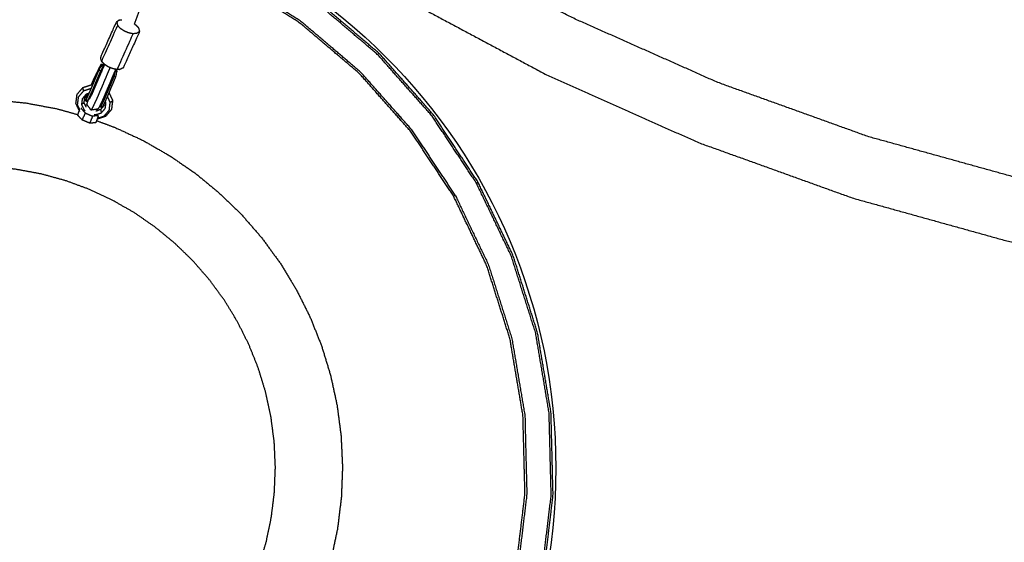
# Model space of a CAD drawing. Units: millimetres. Extents: x 20949 to 110195, y -4788 to 32992.
# Drawn here: x 96547 to 97721, y -2661 to -2038 of the extents above; entities that cross this region are included whole.
import ezdxf

# ---------------------------------------------------------------- set-up
doc = ezdxf.new("R2010")
doc.units = ezdxf.units.MM
doc.header["$PDSIZE"] = -1
doc.layers.add('размер', color=92, linetype='Continuous', lineweight=15)
doc.dimstyles.new('Размер М1.1', dxfattribs={"dimtxt": 300, "dimasz": 200, "dimexe": 1, "dimexo": 1, "dimgap": 50, "dimtad": 1, "dimdec": 0, "dimzin": 0, "dimtxsty": 'Standard', "dimcen": 2.5, "dimazin": 0, "dimtfac": 1, "dimtmove": 0, "dimatfit": 3, "dimfxl": 1, "dimtzin": 0, "dimarcsym": 0})

# ---------------------------------------------------------------- blocks, each defined once
blk = doc.blocks.new('*D191')
at = {"layer": 'Defpoints', "color": 0, "transparency": 16777216}
for p in [(100972.5, 2616.8), (100972.5, -1363.4), (95628.8, -2767.2)]:
    blk.add_point(p, dxfattribs=at)
at = {"layer": 'размер', "color": 0, "lineweight": -2, "transparency": 16777216}
for p, q in [((95628.8, -2766.2), (95628.8, 2617.8)), ((95828.8, 2616.8), (100772.5, 2616.8)), ((100972.5, -1362.4), (100972.5, 2617.8))]:
    blk.add_line(p, q, dxfattribs=at)
at = {"layer": 'размер', "color": 0, "transparency": 16777216}
for points in [[(95828.8, 2650.1), (95828.8, 2583.4), (95628.8, 2616.8)], [(100772.5, 2650.1), (100772.5, 2583.4), (100972.5, 2616.8)]]:
    blk.add_solid(points, dxfattribs=at)
at = {"layer": 'размер', "color": 0, "transparency": 16777216, "insert": (98300.6, 2816.8), "char_height": 300, "attachment_point": 5}
blk.add_mtext('5100', dxfattribs=at)
blk = doc.blocks.new('*D192')
at = {"layer": 'Defpoints', "color": 0, "transparency": 16777216}
for p in [(96930.8, 506.4), (93272.8, -3273.5), (96991.3, -3273.5)]:
    blk.add_point(p, dxfattribs=at)
at = {"layer": 'размер', "color": 0, "lineweight": -2, "transparency": 16777216}
for p, q in [((96929.8, 506.4), (93271.8, 506.4)), ((93272.8, 306.4), (93272.8, -3073.5)), ((96990.3, -3273.5), (93271.8, -3273.5))]:
    blk.add_line(p, q, dxfattribs=at)
at = {"layer": 'размер', "color": 0, "transparency": 16777216}
for points in [[(93239.4, 306.4), (93306.1, 306.4), (93272.8, 506.4)], [(93239.4, -3073.5), (93306.1, -3073.5), (93272.8, -3273.5)]]:
    blk.add_solid(points, dxfattribs=at)
at = {"layer": 'размер', "color": 0, "transparency": 16777216, "insert": (93072.8, -1383.5), "char_height": 300, "attachment_point": 5, "rotation": 90}
blk.add_mtext('3600', dxfattribs=at)
blk = doc.blocks.new('*D198')
at = {"layer": 'Defpoints', "color": 0, "transparency": 16777216}
for p in [(102500.7, 3884.6), (102500.7, -1351.4), (94105.5, -2721.6)]:
    blk.add_point(p, dxfattribs=at)
at = {"layer": 'размер', "color": 0, "lineweight": -2, "transparency": 16777216}
for p, q in [((94105.5, -2720.6), (94105.5, 3885.6)), ((94305.5, 3884.6), (102300.7, 3884.6)), ((102500.7, -1350.4), (102500.7, 3885.6))]:
    blk.add_line(p, q, dxfattribs=at)
at = {"layer": 'размер', "color": 0, "transparency": 16777216}
for points in [[(94305.5, 3918), (94305.5, 3851.3), (94105.5, 3884.6)], [(102300.7, 3918), (102300.7, 3851.3), (102500.7, 3884.6)]]:
    blk.add_solid(points, dxfattribs=at)
at = {"layer": 'размер', "color": 0, "transparency": 16777216, "insert": (98303.1, 4084.6), "char_height": 300, "attachment_point": 5}
blk.add_mtext('8300', dxfattribs=at)
blk = doc.blocks.new('*D199')
at = {"layer": 'Defpoints', "color": 0, "transparency": 16777216}
for p in [(96849.2, 2061.3), (91985.8, -4788.1), (97018.1, -4788.1)]:
    blk.add_point(p, dxfattribs=at)
at = {"layer": 'размер', "color": 0, "lineweight": -2, "transparency": 16777216}
for p, q in [((96848.2, 2061.3), (91984.8, 2061.3)), ((91985.8, 1861.3), (91985.8, -4588.1)), ((97017.1, -4788.1), (91984.8, -4788.1))]:
    blk.add_line(p, q, dxfattribs=at)
at = {"layer": 'размер', "color": 0, "transparency": 16777216}
for points in [[(91952.4, 1861.3), (92019.1, 1861.3), (91985.8, 2061.3)], [(91952.4, -4588.1), (92019.1, -4588.1), (91985.8, -4788.1)]]:
    blk.add_solid(points, dxfattribs=at)
at = {"layer": 'размер', "color": 0, "transparency": 16777216, "insert": (91785.8, -1363.4), "char_height": 300, "attachment_point": 5, "rotation": 90}
blk.add_mtext('6600', dxfattribs=at)

msp = doc.modelspace()

# ---------------------------------------------------------------- linework, layer by layer
msp.add_circle((96492.3, -2573.1), 694.4)
for points, knots in [([(97742.2, -2228.4), (97741.5, -2228.3), (97740.8, -2228.1), (97650.1, -2202.9), (97559.5, -2177.8), (97470, -2145.6), (97380.4, -2113.4), (97292.3, -2074.2), (97204.1, -2035), (97117.6, -1988.7), (97031.1, -1942.5), (96946.1, -1888.9), (96861.1, -1835.4), (96855.5, -1837.4), (96850, -1839.5), (96843.7, -1845.5), (96837.4, -1851.4), (96832, -1859.7), (96826.7, -1868), (96823.8, -1876.3), (96820.9, -1884.7), (96821.1, -1890.9), (96821.4, -1897.1), (96824.8, -1899.5), (96828.2, -1901.9), (96914.1, -1956.1), (97000.1, -2010.2), (97088.6, -2057.5), (97177.1, -2104.8), (97267.3, -2144.9), (97357.5, -2185.1), (97449.2, -2218), (97540.8, -2251), (97633.6, -2276.8), (97726.4, -2302.6), (97820, -2321.2), (97913.5, -2339.9), (98007.6, -2351.4), (98101.7, -2362.9), (98196, -2367.3), (98290.2, -2371.6), (98384.4, -2368.9), (98478.5, -2366.2), (98572.2, -2356.3), (98665.9, -2346.5), (98758.9, -2329.5), (98851.9, -2312.6), (98943.8, -2288.5), (99035.7, -2264.5), (99126.3, -2233.4), (99216.8, -2202.3), (99305.7, -2164.1), (99394.6, -2125.9), (99481.5, -2080.7), (99568.4, -2035.5)], [-5.007955, -5.007955, -5.007955, -5, -5, -4, -4, -3, -3, -2, -2, -1, -1, 0, 0, 1, 1, 2, 2, 3, 3, 4, 4, 5, 5, 6, 6, 7, 7, 8, 8, 9, 9, 10, 10, 11, 11, 12, 12, 13, 13, 14, 14, 15, 15, 16, 16, 17, 17, 18, 18, 19, 19, 20, 20, 21, 21, 21]), ([(97742.2, -2228.4), (97741.5, -2228.3), (97740.8, -2228.1), (97650.1, -2202.9), (97559.5, -2177.8), (97470, -2145.6), (97380.4, -2113.4), (97292.3, -2074.2), (97204.1, -2035), (97117.6, -1988.7), (97031.1, -1942.5), (96946.1, -1888.9), (96861.1, -1835.4), (96855.5, -1837.4), (96850, -1839.5), (96843.7, -1845.5), (96837.4, -1851.4), (96832, -1859.7), (96826.7, -1868), (96823.8, -1876.3), (96820.9, -1884.7), (96821.1, -1890.9), (96821.4, -1897.1), (96824.8, -1899.5), (96828.2, -1901.9), (96914.1, -1956.1), (97000.1, -2010.2), (97088.6, -2057.5), (97177.1, -2104.8), (97267.3, -2144.9), (97357.5, -2185.1), (97449.2, -2218), (97540.8, -2251), (97633.6, -2276.8), (97726.4, -2302.6), (97820, -2321.2), (97913.5, -2339.9), (98007.6, -2351.4), (98101.7, -2362.9), (98196, -2367.3), (98290.2, -2371.6), (98384.4, -2368.9), (98478.5, -2366.2), (98572.2, -2356.3), (98665.9, -2346.5), (98758.9, -2329.5), (98851.9, -2312.6), (98943.8, -2288.5), (99035.7, -2264.5), (99126.3, -2233.4), (99216.8, -2202.3), (99305.7, -2164.1), (99394.6, -2125.9), (99481.5, -2080.7), (99568.4, -2035.5)], [-5.007955, -5.007955, -5.007955, -5, -5, -4, -4, -3, -3, -2, -2, -1, -1, 0, 0, 1, 1, 2, 2, 3, 3, 4, 4, 5, 5, 6, 6, 7, 7, 8, 8, 9, 9, 10, 10, 11, 11, 12, 12, 13, 13, 14, 14, 15, 15, 16, 16, 17, 17, 18, 18, 19, 19, 20, 20, 21, 21, 21]), ([(96703.1, -1915.5), (96663.5, -1904.7), (96623.8, -1893.9), (96574.2, -1887.9), (96524.6, -1882), (96475.5, -1883.2), (96426.3, -1884.4), (96378.4, -1892.5), (96330.4, -1900.6), (96284.3, -1915.2), (96238.3, -1929.8), (96194.7, -1950.7), (96151.2, -1971.5), (96110.8, -1998.2), (96070.5, -2024.8), (96034.1, -2057.1), (95997.7, -2089.3), (95965.9, -2126.8), (95934.1, -2164.3), (95907.6, -2206.6), (95881, -2249), (95860.5, -2295.9), (95840, -2342.8), (95826.5, -2392.2), (95813, -2441.6), (95807.1, -2491.2), (95801.1, -2540.8), (95802.3, -2589.9), (95803.6, -2639.1), (95807.4, -2661.9), (95811.3, -2684.8)], [0.197562, 0.197562, 0.197562, 1, 1, 2, 2, 3, 3, 4, 4, 5, 5, 6, 6, 7, 7, 8, 8, 9, 9, 10, 10, 11, 11, 12, 12, 13, 13, 14, 14, 14.476665, 14.476665, 14.476665]), ([(97066.7, -2247.5), (97041.2, -2209), (97015.7, -2170.5), (96984.9, -2135.7), (96954.1, -2101), (96918.4, -2070.6), (96882.6, -2040.2), (96842.2, -2014.9), (96801.8, -1989.6), (96757, -1970), (96712.2, -1950.4), (96665, -1937.5), (96617.8, -1924.6), (96570.5, -1919), (96523.1, -1913.3), (96476.2, -1914.4), (96429.3, -1915.6), (96383.6, -1923.3), (96337.8, -1931.1), (96293.8, -1945), (96249.8, -1959), (96208.2, -1978.9), (96166.6, -1998.7)], [0, 0, 0, 1, 1, 2, 2, 3, 3, 4, 4, 5, 5, 6, 6, 7, 7, 8, 8, 9, 9, 10, 10, 11, 11, 11]), ([(95845, -2683.6), (95841, -2659.7), (95837, -2635.8), (95835.8, -2589.1), (95834.7, -2542.4), (95840.3, -2495.2), (95846, -2448), (95858.8, -2401), (95871.6, -2353.9), (95891.2, -2309.3), (95910.7, -2264.7), (95936, -2224.4), (95961.2, -2184.1), (95991.5, -2148.5), (96021.7, -2112.8), (96056.3, -2082.2), (96091, -2051.5), (96129.3, -2026.1), (96167.7, -2000.7), (96209.2, -1980.9), (96250.6, -1961.1), (96294.5, -1947.2), (96338.3, -1933.3), (96383.9, -1925.6), (96429.6, -1917.9), (96476.3, -1916.7), (96523, -1915.5), (96570.2, -1921.2), (96617.4, -1926.9), (96664.4, -1939.7), (96711.4, -1952.5), (96756.1, -1972), (96800.7, -1991.6), (96841, -2016.8), (96881.3, -2042.1), (96916.9, -2072.3), (96952.6, -2102.6), (96983.2, -2137.2), (97013.9, -2171.8), (97039.3, -2210.2), (97064.7, -2248.6), (97084.5, -2290), (97104.3, -2331.5), (97118.2, -2375.3), (97132.1, -2419.2), (97139.8, -2464.8), (97147.5, -2510.4), (97148.7, -2557.2), (97149.9, -2603.9), (97144.2, -2651.1), (97138.5, -2698.3), (97125.7, -2745.3), (97112.9, -2792.3), (97093.3, -2837), (97073.8, -2881.6), (97048.6, -2921.9), (97023.3, -2962.2), (96993.1, -2997.8), (96962.8, -3033.4), (96928.2, -3064.1), (96893.5, -3094.8), (96855.2, -3120.2), (96816.8, -3145.6), (96775.4, -3165.4), (96733.9, -3185.2), (96690.1, -3199.1), (96646.2, -3213), (96600.6, -3220.7), (96555, -3228.4), (96508.2, -3229.6), (96461.5, -3230.7), (96414.3, -3225.1), (96367.1, -3219.4), (96320.1, -3206.6), (96273.1, -3193.8), (96228.4, -3174.2), (96183.8, -3154.7), (96143.5, -3129.4), (96103.2, -3104.2), (96067.6, -3073.9), (96032, -3043.7), (96001.3, -3009), (95970.6, -2974.4), (95945.2, -2936), (95919.8, -2897.7), (95900, -2856.2), (95880.2, -2814.8), (95866.3, -2770.9), (95852.4, -2727.1), (95848.7, -2705.3), (95845, -2683.6)], [-13.523021, -13.523021, -13.523021, -13, -13, -12, -12, -11, -11, -10, -10, -9, -9, -8, -8, -7, -7, -6, -6, -5, -5, -4, -4, -3, -3, -2, -2, -1, -1, 0, 0, 1, 1, 2, 2, 3, 3, 4, 4, 5, 5, 6, 6, 7, 7, 8, 8, 9, 9, 10, 10, 11, 11, 12, 12, 13, 13, 14, 14, 15, 15, 16, 16, 17, 17, 18, 18, 19, 19, 20, 20, 21, 21, 22, 22, 23, 23, 24, 24, 25, 25, 26, 26, 27, 27, 28, 28, 29, 29, 30, 30, 30.476979, 30.476979, 30.476979]), ([(95845, -2683.6), (95841, -2659.7), (95837, -2635.8), (95835.8, -2589.1), (95834.7, -2542.4), (95840.3, -2495.2), (95846, -2448), (95858.8, -2401), (95871.6, -2353.9), (95891.2, -2309.3), (95910.7, -2264.7), (95936, -2224.4), (95961.2, -2184.1), (95991.5, -2148.5), (96021.7, -2112.8), (96056.3, -2082.2), (96091, -2051.5), (96129.3, -2026.1), (96167.7, -2000.7), (96209.2, -1980.9), (96250.6, -1961.1), (96294.5, -1947.2), (96338.3, -1933.3), (96383.9, -1925.6), (96429.6, -1917.9), (96476.3, -1916.7), (96523, -1915.5), (96570.2, -1921.2), (96617.4, -1926.9), (96664.4, -1939.7), (96711.4, -1952.5), (96756.1, -1972), (96800.7, -1991.6), (96841, -2016.8), (96881.3, -2042.1), (96916.9, -2072.3), (96952.6, -2102.6), (96983.2, -2137.2), (97013.9, -2171.8), (97039.3, -2210.2), (97064.7, -2248.6), (97084.5, -2290), (97104.3, -2331.5), (97118.2, -2375.3), (97132.1, -2419.2), (97139.8, -2464.8), (97147.5, -2510.4), (97148.7, -2557.2), (97149.9, -2603.9), (97144.2, -2651.1), (97138.5, -2698.3), (97125.7, -2745.3), (97112.9, -2792.3), (97093.3, -2837), (97073.8, -2881.6), (97048.6, -2921.9), (97023.3, -2962.2), (96993.1, -2997.8), (96962.8, -3033.4), (96928.2, -3064.1), (96893.5, -3094.8), (96855.2, -3120.2), (96816.8, -3145.6), (96775.4, -3165.4), (96733.9, -3185.2), (96690.1, -3199.1), (96646.2, -3213), (96600.6, -3220.7), (96555, -3228.4), (96508.2, -3229.6), (96461.5, -3230.7), (96414.3, -3225.1), (96367.1, -3219.4), (96320.1, -3206.6), (96273.1, -3193.8), (96228.4, -3174.2), (96183.8, -3154.7), (96143.5, -3129.4), (96103.2, -3104.2), (96067.6, -3073.9), (96032, -3043.7), (96001.3, -3009), (95970.6, -2974.4), (95945.2, -2936), (95919.8, -2897.7), (95900, -2856.2), (95880.2, -2814.8), (95866.3, -2770.9), (95852.4, -2727.1), (95848.7, -2705.3), (95845, -2683.6)], [-13.523021, -13.523021, -13.523021, -13, -13, -12, -12, -11, -11, -10, -10, -9, -9, -8, -8, -7, -7, -6, -6, -5, -5, -4, -4, -3, -3, -2, -2, -1, -1, 0, 0, 1, 1, 2, 2, 3, 3, 4, 4, 5, 5, 6, 6, 7, 7, 8, 8, 9, 9, 10, 10, 11, 11, 12, 12, 13, 13, 14, 14, 15, 15, 16, 16, 17, 17, 18, 18, 19, 19, 20, 20, 21, 21, 22, 22, 23, 23, 24, 24, 25, 25, 26, 26, 27, 27, 28, 28, 29, 29, 30, 30, 30.476979, 30.476979, 30.476979]), ([(97092, -2233.1), (97065.4, -2192.9), (97038.8, -2152.8), (97006.6, -2116.5), (96974.5, -2080.2), (96937.2, -2048.5), (96899.8, -2016.8), (96857.6, -1990.3), (96815.4, -1963.9), (96773.7, -1945.6), (96732.1, -1927.4)], [0, 0, 0, 1, 1, 2, 2, 3, 3, 4, 4, 4.891189, 4.891189, 4.891189]), ([(96954, -3086), (96970.4, -3071.4), (96986.8, -3056.9), (97018.6, -3019.5), (97050.4, -2982), (97077, -2939.6), (97103.5, -2897.3), (97124, -2850.4), (97144.6, -2803.5), (97158, -2754.1), (97171.5, -2704.7), (97177.5, -2655.1), (97183.4, -2605.5), (97182.2, -2556.3), (97181, -2507.2), (97172.9, -2459.2), (97164.8, -2411.3), (97150.2, -2365.2), (97135.6, -2319.1), (97114.7, -2275.6), (97093.9, -2232), (97067.2, -2191.7), (97040.5, -2151.4), (97008.3, -2115), (96976.1, -2078.6), (96938.6, -2046.8), (96901.1, -2015), (96858.8, -1988.4), (96816.4, -1961.9), (96775.7, -1944), (96734.9, -1926.2)], [29.549637, 29.549637, 29.549637, 30, 30, 31, 31, 32, 32, 33, 33, 34, 34, 35, 35, 36, 36, 37, 37, 38, 38, 39, 39, 40, 40, 41, 41, 42, 42, 43, 43, 43.869518, 43.869518, 43.869518]), ([(96684.3, -2043.5), (96684.9, -2043.9), (96685.6, -2044.3), (96687.2, -2046), (96688.8, -2047.8), (96689.4, -2049.3), (96690, -2050.9), (96690.1, -2051.6), (96690.1, -2052.2), (96689.7, -2053.5), (96689.3, -2054.7), (96680.2, -2074.9), (96671.2, -2095), (96670.7, -2095.5), (96670.1, -2095.9), (96668.8, -2096.7), (96667.5, -2097.5), (96665.2, -2097.6), (96663, -2097.7), (96660.5, -2097.2), (96657.9, -2096.6), (96655.5, -2095.6), (96653, -2094.6), (96650.8, -2093.1), (96648.5, -2091.6), (96646.9, -2089.9), (96645.2, -2088.1), (96644.6, -2086.6), (96644, -2085), (96644, -2084.3), (96644, -2083.7), (96644.4, -2082.4), (96644.8, -2081.2), (96653.8, -2061), (96662.9, -2040.9), (96663.4, -2040.4), (96663.9, -2040), (96665.3, -2039.2), (96666.6, -2038.5), (96667.9, -2038.4), (96669.2, -2038.3)], [-2.278643, -2.278643, -2.278643, -2, -2, -1, -1, 0, 0, 1, 1, 2, 2, 3, 3, 4, 4, 5, 5, 6, 6, 7, 7, 8, 8, 9, 9, 10, 10, 11, 11, 12, 12, 13, 13, 14, 14, 15, 15, 16, 16, 16.574134, 16.574134, 16.574134]), ([(96684.3, -2043.5), (96684.9, -2043.9), (96685.6, -2044.3), (96687.2, -2046), (96688.8, -2047.8), (96689.4, -2049.3), (96690, -2050.9), (96690.1, -2051.6), (96690.1, -2052.2), (96689.7, -2053.5), (96689.3, -2054.7), (96680.2, -2074.9), (96671.2, -2095), (96670.7, -2095.5), (96670.1, -2095.9), (96668.8, -2096.7), (96667.5, -2097.5), (96665.2, -2097.6), (96663, -2097.7), (96660.5, -2097.2), (96657.9, -2096.6), (96655.5, -2095.6), (96653, -2094.6), (96650.8, -2093.1), (96648.5, -2091.6), (96646.9, -2089.9), (96645.2, -2088.1), (96644.6, -2086.6), (96644, -2085), (96644, -2084.3), (96644, -2083.7), (96644.4, -2082.4), (96644.8, -2081.2), (96653.8, -2061), (96662.9, -2040.9), (96663.4, -2040.4), (96663.9, -2040), (96665.3, -2039.2), (96666.6, -2038.5), (96667.9, -2038.4), (96669.2, -2038.3)], [-2.278643, -2.278643, -2.278643, -2, -2, -1, -1, 0, 0, 1, 1, 2, 2, 3, 3, 4, 4, 5, 5, 6, 6, 7, 7, 8, 8, 9, 9, 10, 10, 11, 11, 12, 12, 13, 13, 14, 14, 15, 15, 16, 16, 16.574134, 16.574134, 16.574134]), ([(96663.9, -2040), (96663.6, -2041.2), (96663.2, -2042.3), (96663.8, -2043.9), (96664.4, -2045.5), (96663.9, -2046), (96663.4, -2046.6), (96654.3, -2066.8), (96645.2, -2087), (96645.2, -2087.6), (96645.2, -2088.1)], [0, 0, 0, 1, 1, 2, 2, 3, 3, 4, 4, 5, 5, 5]), ([(96690, -2050.9), (96689.7, -2052.1), (96689.3, -2053.3), (96688, -2054), (96686.6, -2054.8), (96684.4, -2054.9), (96682.2, -2055.1), (96682, -2055.8), (96681.9, -2056.5), (96672.8, -2076.7), (96663.8, -2096.9), (96663.4, -2097.3), (96663, -2097.7)], [0, 0, 0, 1, 1, 2, 2, 3, 3, 4, 4, 5, 5, 6, 6, 6]), ([(96682.2, -2055.1), (96679.6, -2054.5), (96677, -2054), (96674.6, -2053), (96672.2, -2051.9), (96669.9, -2050.5), (96667.7, -2049), (96666, -2047.2), (96664.4, -2045.5)], [0, 0, 0, 1, 1, 2, 2, 3, 3, 4, 4, 4]), ([(96625.7, -2135), (96626.1, -2134.4), (96626.5, -2133.8), (96627.3, -2132.2), (96628.1, -2130.7), (96629.2, -2128.4), (96630.2, -2126.1), (96631.4, -2123.5), (96632.5, -2120.8), (96633.1, -2119.6), (96633.6, -2118.3), (96634.2, -2117), (96634.7, -2115.7), (96635.7, -2113.4), (96636.7, -2111), (96637.6, -2108.8), (96638.5, -2106.7), (96639.4, -2104.6), (96640.3, -2102.5), (96641.2, -2100.4), (96642.1, -2098.3), (96642.9, -2096.6), (96643.8, -2094.9), (96644.8, -2094.1), (96645.8, -2093.2), (96646.8, -2093.6), (96647.8, -2094)], [0, 0, 0, 1, 1, 2, 2, 3, 3, 4, 4, 5, 5, 6, 6, 7, 7, 8, 8, 9, 9, 10, 10, 11, 11, 12, 12, 12.815898, 12.815898, 12.815898]), ([(96647.5, -2094.7), (96646.7, -2095.2), (96645.9, -2095.7), (96644.9, -2097.4), (96643.9, -2099.1), (96643, -2101.3), (96642, -2103.5), (96641.1, -2105.7), (96640.2, -2107.8), (96639.3, -2109.9), (96638.4, -2112.1), (96637.4, -2114.4), (96636.5, -2116.7), (96635.9, -2118), (96635.4, -2119.2), (96634.9, -2120.5), (96634.3, -2121.7), (96633.2, -2124.3), (96632, -2126.9), (96631, -2129.2), (96630, -2131.4), (96629.2, -2133), (96628.4, -2134.5), (96628, -2135.1), (96627.5, -2135.7)], [0.307597, 0.307597, 0.307597, 1, 1, 2, 2, 3, 3, 4, 4, 5, 5, 6, 6, 7, 7, 8, 8, 9, 9, 10, 10, 11, 11, 12, 12, 12]), ([(96661.8, -2097.4), (96660.8, -2099.8), (96659.7, -2102.2), (96658, -2106.3), (96656.3, -2110.5), (96654.7, -2114.2), (96653.1, -2118), (96651.7, -2121.2), (96650.3, -2124.5), (96649.1, -2127.2), (96648, -2129.9), (96647.1, -2132), (96646.2, -2134), (96645.2, -2136.1), (96644.3, -2138.1), (96643.5, -2139.6), (96642.8, -2141.2), (96642.2, -2142.3), (96641.6, -2143.5), (96641.2, -2144.1), (96640.8, -2144.7), (96640.6, -2144.9), (96640.4, -2145), (96636.5, -2145.6), (96632.5, -2146.1), (96630.1, -2142.9), (96627.7, -2139.7), (96627.7, -2139.3), (96627.7, -2138.9), (96628, -2138), (96628.2, -2137.1), (96628.7, -2135.6), (96629.2, -2134.2), (96629.3, -2133.9), (96629.4, -2133.6)], [-29.545822, -29.545822, -29.545822, -29, -29, -28, -28, -27, -27, -26, -26, -25, -25, -24, -24, -23, -23, -22, -22, -21, -21, -20, -20, -19, -19, -18, -18, -17, -17, -16, -16, -15, -15, -14, -14, -13.830796, -13.830796, -13.830796]), ([(96661.8, -2097.4), (96660.8, -2099.8), (96659.7, -2102.2), (96658, -2106.3), (96656.3, -2110.5), (96654.7, -2114.2), (96653.1, -2118), (96651.7, -2121.2), (96650.3, -2124.5), (96649.1, -2127.2), (96648, -2129.9), (96647.1, -2132), (96646.2, -2134), (96645.2, -2136.1), (96644.3, -2138.1), (96643.5, -2139.6), (96642.8, -2141.2), (96642.2, -2142.3), (96641.6, -2143.5), (96641.2, -2144.1), (96640.8, -2144.7), (96640.6, -2144.9), (96640.4, -2145), (96636.5, -2145.6), (96632.5, -2146.1), (96630.1, -2142.9), (96627.7, -2139.7), (96627.7, -2139.3), (96627.7, -2138.9), (96628, -2138), (96628.2, -2137.1), (96628.7, -2135.6), (96629.2, -2134.2), (96629.3, -2133.9), (96629.4, -2133.6)], [-29.545822, -29.545822, -29.545822, -29, -29, -28, -28, -27, -27, -26, -26, -25, -25, -24, -24, -23, -23, -22, -22, -21, -21, -20, -20, -19, -19, -18, -18, -17, -17, -16, -16, -15, -15, -14, -14, -13.830796, -13.830796, -13.830796]), ([(96630.8, -2132.3), (96630.9, -2132.2), (96631, -2132.1), (96631.3, -2131.7), (96631.6, -2131.2), (96631.9, -2130.5), (96632.3, -2129.8), (96632.8, -2128.8), (96633.3, -2127.8), (96633.9, -2126.5), (96634.5, -2125.2), (96635.1, -2123.8), (96635.7, -2122.5), (96636.7, -2120.1), (96637.7, -2117.8), (96639, -2114.7), (96640.3, -2111.7), (96641.8, -2108), (96643.4, -2104.4), (96645.1, -2100.3), (96646.8, -2096.2), (96647.8, -2094), (96648.7, -2091.8)], [-46, -46, -46, -45, -45, -44, -44, -43, -43, -42, -42, -41, -41, -40, -40, -39, -39, -38, -38, -37, -37, -36, -36, -35.48454, -35.48454, -35.48454]), ([(96647.9, -2093.6), (96647.4, -2093), (96646.9, -2092.4), (96645.9, -2091.9), (96644.9, -2091.5), (96644.5, -2091.6), (96644.1, -2091.7), (96643.6, -2092.7), (96643.1, -2093.7), (96642.5, -2094.9), (96641.8, -2096.1), (96641.2, -2097.4), (96640.6, -2098.7), (96639.9, -2100.1), (96639.2, -2101.5), (96638.8, -2102.3), (96638.4, -2103), (96638, -2103.9), (96637.6, -2104.7), (96636.6, -2107), (96635.5, -2109.2), (96634.3, -2112), (96633.1, -2114.8), (96632.8, -2115.5), (96632.5, -2116.3)], [-15.754667, -15.754667, -15.754667, -15, -15, -14, -14, -13, -13, -12, -12, -11, -11, -10, -10, -9, -9, -8, -8, -7, -7, -6, -6, -5, -5, -4.75438, -4.75438, -4.75438]), ([(96632.5, -2146.1), (96632.7, -2145.9), (96632.9, -2145.7), (96633.4, -2145), (96633.9, -2144.2), (96634.6, -2142.9), (96635.3, -2141.6), (96636.1, -2139.7), (96637, -2137.9), (96638.1, -2135.5), (96639.2, -2133.1), (96640.3, -2130.7), (96641.4, -2128.3), (96642.6, -2125.4), (96643.8, -2122.5), (96645.3, -2119.1), (96646.7, -2115.8), (96648.3, -2112), (96649.9, -2108.2), (96651.7, -2104), (96653.4, -2099.9), (96654.4, -2097.7), (96655.3, -2095.5)], [16, 16, 16, 17, 17, 18, 18, 19, 19, 20, 20, 21, 21, 22, 22, 23, 23, 24, 24, 25, 25, 26, 26, 26.493063, 26.493063, 26.493063]), ([(96645.1, -2100.3), (96644.8, -2100.7), (96644.5, -2101.1), (96643.6, -2102.8), (96642.8, -2104.6), (96643, -2104.7), (96643.2, -2104.8)], [1.694007, 1.694007, 1.694007, 2, 2, 3, 3, 3.154689, 3.154689, 3.154689]), ([(96660.3, -2100.8), (96660.5, -2101.3), (96660.6, -2101.8), (96660.2, -2103.8), (96659.7, -2105.8), (96658.9, -2107.9), (96658.1, -2109.9), (96657.1, -2112.2), (96656.2, -2114.5), (96655.3, -2116.6), (96654.4, -2118.8), (96653.4, -2121.1), (96652.4, -2123.4), (96651.9, -2124.7), (96651.3, -2125.9), (96650.8, -2127.2), (96650.3, -2128.4), (96649.1, -2131), (96648, -2133.6), (96646.9, -2135.9), (96645.9, -2138.1), (96645.1, -2139.7), (96644.3, -2141.2), (96643.9, -2141.8), (96643.5, -2142.4)], [0.64452, 0.64452, 0.64452, 1, 1, 2, 2, 3, 3, 4, 4, 5, 5, 6, 6, 7, 7, 8, 8, 9, 9, 10, 10, 11, 11, 12, 12, 12]), ([(96647.8, -2093.8), (96646.9, -2093.4), (96645.9, -2093), (96645.4, -2092.2), (96644.9, -2091.5)], [0.175542, 0.175542, 0.175542, 1, 1, 2, 2, 2]), ([(96660.9, -2099.5), (96661.5, -2099.8), (96662.2, -2100.1), (96662.4, -2101.5), (96662.6, -2102.8), (96662.1, -2104.7), (96661.6, -2106.5), (96660.8, -2108.6), (96659.9, -2110.7), (96659, -2112.8), (96658.2, -2114.9), (96657.2, -2117.1), (96656.3, -2119.3), (96655.3, -2121.6), (96654.3, -2123.9), (96653.8, -2125.2), (96653.3, -2126.5), (96652.7, -2127.8), (96652.2, -2129.1), (96651, -2131.7), (96649.8, -2134.4), (96648.8, -2136.6), (96647.7, -2138.9), (96646.9, -2140.4), (96646.2, -2142), (96645.7, -2142.6), (96645.3, -2143.2)], [19.454047, 19.454047, 19.454047, 20, 20, 21, 21, 22, 22, 23, 23, 24, 24, 25, 25, 26, 26, 27, 27, 28, 28, 29, 29, 30, 30, 31, 31, 32, 32, 32]), ([(96647.2, -2092.7), (96647.5, -2092.1), (96647.8, -2091.5), (96647.9, -2091.3), (96648, -2091.1)], [-5.2095858, -5.2095858, -5.2095858, -5, -5, -4.9348635, -4.9348635, -4.9348635]), ([(96647.2, -2092.7), (96647.5, -2092.1), (96647.8, -2091.5), (96647.9, -2091.3), (96648, -2091.1)], [-5.2095858, -5.2095858, -5.2095858, -5, -5, -4.9348635, -4.9348635, -4.9348635]), ([(96661, -2099.3), (96661.6, -2099.6), (96662.2, -2099.9), (96663, -2099.6), (96663.7, -2099.4)], [0.462594, 0.462594, 0.462594, 1, 1, 2, 2, 2]), ([(96662.5, -2102.2), (96662.6, -2102), (96662.7, -2101.9), (96663.2, -2100.9), (96663.7, -2099.9), (96663.7, -2099.6), (96663.7, -2099.4), (96662.7, -2099), (96661.6, -2098.6), (96661.4, -2098.6), (96661.3, -2098.6)], [-26.138081, -26.138081, -26.138081, -26, -26, -25, -25, -24, -24, -23, -23, -22.787637, -22.787637, -22.787637]), ([(96662.5, -2102.2), (96662.6, -2102), (96662.7, -2101.9), (96663.2, -2100.9), (96663.7, -2099.9), (96663.7, -2099.6), (96663.7, -2099.4), (96662.7, -2099), (96661.6, -2098.6), (96661.4, -2098.6), (96661.3, -2098.6)], [-26.138081, -26.138081, -26.138081, -26, -26, -25, -25, -24, -24, -23, -23, -22.787637, -22.787637, -22.787637]), ([(96634.4, -2116.4), (96633.7, -2116.3), (96632.9, -2116.2), (96627.6, -2117.9), (96622.4, -2119.6), (96618.9, -2123.6), (96615.4, -2127.6), (96614.8, -2132.8), (96614.1, -2138), (96616.4, -2142.9), (96618.7, -2147.8)], [0.867318, 0.867318, 0.867318, 1, 1, 2, 2, 3, 3, 4, 4, 5, 5, 5]), ([(96622.4, -2119.6), (96622.9, -2121.5), (96623.4, -2123.4), (96620.3, -2127), (96617.2, -2130.6), (96616.6, -2135.2), (96616, -2139.8), (96617.5, -2142.9), (96619, -2146.1)], [0, 0, 0, 1, 1, 2, 2, 3, 3, 3.727214, 3.727214, 3.727214]), ([(96632.7, -2120.4), (96632.7, -2120.4), (96632.7, -2120.4), (96628, -2121.9), (96623.4, -2123.4)], [2.992903, 2.992903, 2.992903, 3, 3, 4, 4, 4]), ([(96636.2, -2121.2), (96636.1, -2121.2), (96635.9, -2121.1), (96635.1, -2123.2), (96634.2, -2125.3), (96633.4, -2127), (96632.6, -2128.7), (96632.7, -2128.7), (96632.9, -2128.7)], [9.891781, 9.891781, 9.891781, 10, 10, 11, 11, 12, 12, 12.067168, 12.067168, 12.067168]), ([(96639.8, -2156.6), (96645, -2154.9), (96650.2, -2153.2), (96653.7, -2149.1), (96657.2, -2145.1), (96657.8, -2139.9), (96658.5, -2134.7), (96656.2, -2129.8), (96653.9, -2125), (96653.9, -2125), (96653.9, -2125)], [-4.988841, -4.988841, -4.988841, -4, -4, -3, -3, -2, -2, -1, -1, -0.999129, -0.999129, -0.999129]), ([(96639.8, -2156.6), (96645, -2154.9), (96650.2, -2153.2), (96653.7, -2149.1), (96657.2, -2145.1), (96657.8, -2139.9), (96658.5, -2134.7), (96656.2, -2129.8), (96653.9, -2125), (96653.9, -2125), (96653.9, -2125)], [-4.988841, -4.988841, -4.988841, -4, -4, -3, -3, -2, -2, -1, -1, -0.999129, -0.999129, -0.999129]), ([(96059.4, -2650.1), (96057.7, -2640), (96055.9, -2629.9), (96054.3, -2611.6), (96052.7, -2593.2), (96052.7, -2574.8), (96052.6, -2556.4), (96054.1, -2538), (96055.5, -2519.6), (96058.5, -2501.5), (96061.5, -2483.3), (96066.1, -2465.4), (96070.6, -2447.6), (96076.6, -2430.1), (96082.6, -2412.7), (96090, -2395.8), (96097.4, -2379), (96106.2, -2362.8), (96115, -2346.6), (96125.2, -2331.2), (96135.3, -2315.9), (96146.7, -2301.4), (96158.1, -2286.9), (96170.7, -2273.4), (96183.2, -2259.9), (96196.9, -2247.5), (96210.5, -2235.2), (96225.1, -2224), (96239.8, -2212.8), (96255.3, -2202.8), (96270.8, -2192.9), (96287.1, -2184.3), (96303.4, -2175.7), (96320.4, -2168.5), (96337.3, -2161.3), (96354.8, -2155.5), (96372.3, -2149.8), (96390.3, -2145.5), (96408.2, -2141.2), (96426.4, -2138.5), (96444.6, -2135.7), (96463, -2134.5), (96481.4, -2133.3), (96499.8, -2133.6), (96518.2, -2133.9), (96536.6, -2135.8), (96554.9, -2137.6), (96573, -2141), (96591.1, -2144.4), (96604, -2147.9), (96616.9, -2151.5)], [-18.554807, -18.554807, -18.554807, -18, -18, -17, -17, -16, -16, -15, -15, -14, -14, -13, -13, -12, -12, -11, -11, -10, -10, -9, -9, -8, -8, -7, -7, -6, -6, -5, -5, -4, -4, -3, -3, -2, -2, -1, -1, 0, 0, 1, 1, 2, 2, 3, 3, 4, 4, 5, 5, 5.724719, 5.724719, 5.724719]), ([(96059.4, -2650.1), (96057.7, -2640), (96055.9, -2629.9), (96054.3, -2611.6), (96052.7, -2593.2), (96052.7, -2574.8), (96052.6, -2556.4), (96054.1, -2538), (96055.5, -2519.6), (96058.5, -2501.5), (96061.5, -2483.3), (96066.1, -2465.4), (96070.6, -2447.6), (96076.6, -2430.1), (96082.6, -2412.7), (96090, -2395.8), (96097.4, -2379), (96106.2, -2362.8), (96115, -2346.6), (96125.2, -2331.2), (96135.3, -2315.9), (96146.7, -2301.4), (96158.1, -2286.9), (96170.7, -2273.4), (96183.2, -2259.9), (96196.9, -2247.5), (96210.5, -2235.2), (96225.1, -2224), (96239.8, -2212.8), (96255.3, -2202.8), (96270.8, -2192.9), (96287.1, -2184.3), (96303.4, -2175.7), (96320.4, -2168.5), (96337.3, -2161.3), (96354.8, -2155.5), (96372.3, -2149.8), (96390.3, -2145.5), (96408.2, -2141.2), (96426.4, -2138.5), (96444.6, -2135.7), (96463, -2134.5), (96481.4, -2133.3), (96499.8, -2133.6), (96518.2, -2133.9), (96536.6, -2135.8), (96554.9, -2137.6), (96573, -2141), (96591.1, -2144.4), (96604, -2147.9), (96616.9, -2151.5)], [-18.554807, -18.554807, -18.554807, -18, -18, -17, -17, -16, -16, -15, -15, -14, -14, -13, -13, -12, -12, -11, -11, -10, -10, -9, -9, -8, -8, -7, -7, -6, -6, -5, -5, -4, -4, -3, -3, -2, -2, -1, -1, 0, 0, 1, 1, 2, 2, 3, 3, 4, 4, 5, 5, 5.724719, 5.724719, 5.724719]), ([(96630.3, -2126), (96628.4, -2126.7), (96626.6, -2127.3), (96624.3, -2129.9), (96622, -2132.6), (96621.5, -2136), (96621.1, -2139.4)], [1.461559, 1.461559, 1.461559, 2, 2, 3, 3, 4, 4, 4]), ([(96625.5, -2140), (96624.9, -2138.7), (96624.2, -2137.3), (96624.6, -2134.5), (96624.9, -2131.6), (96626.9, -2129.4), (96628.8, -2127.2), (96629.3, -2127.1), (96629.9, -2126.9)], [-3.51377, -3.51377, -3.51377, -3, -3, -2, -2, -1, -1, -0.803377, -0.803377, -0.803377]), ([(96625.5, -2140), (96624.9, -2138.7), (96624.2, -2137.3), (96624.6, -2134.5), (96624.9, -2131.6), (96626.9, -2129.4), (96628.8, -2127.2), (96629.3, -2127.1), (96629.9, -2126.9)], [-3.51377, -3.51377, -3.51377, -3, -3, -2, -2, -1, -1, -0.803377, -0.803377, -0.803377]), ([(96627.6, -2128.6), (96627.1, -2129.9), (96626.6, -2131.2), (96626.2, -2132.6), (96625.7, -2134), (96625.7, -2134.5), (96625.7, -2135), (96626.6, -2135.3), (96627.5, -2135.7), (96629.2, -2133.9), (96630.9, -2132), (96631, -2131.9), (96631.2, -2131.9)], [-2.549722, -2.549722, -2.549722, -2, -2, -1, -1, 0, 0, 1, 1, 2, 2, 2.070965, 2.070965, 2.070965]), ([(96627.6, -2128.6), (96627.1, -2129.9), (96626.6, -2131.2), (96626.2, -2132.6), (96625.7, -2134), (96625.7, -2134.5), (96625.7, -2135), (96626.6, -2135.3), (96627.5, -2135.7), (96629.2, -2133.9), (96630.9, -2132), (96631, -2131.9), (96631.2, -2131.9)], [-2.549722, -2.549722, -2.549722, -2, -2, -1, -1, 0, 0, 1, 1, 2, 2, 2.070965, 2.070965, 2.070965]), ([(96640.1, -2155.8), (96644.1, -2154.5), (96648, -2153.2), (96651.1, -2149.6), (96654.2, -2146.1), (96654.8, -2141.4), (96655.3, -2136.8), (96656.9, -2135.8), (96658.5, -2134.7)], [1.151853, 1.151853, 1.151853, 2, 2, 3, 3, 4, 4, 5, 5, 5]), ([(96643.8, -2145.5), (96644.3, -2147.4), (96644.8, -2149.4), (96647.1, -2146.7), (96649.4, -2144.1), (96649.9, -2140.6), (96650.3, -2137.2), (96649.8, -2136.3), (96649.4, -2135.3)], [0, 0, 0, 1, 1, 2, 2, 3, 3, 3.293725, 3.293725, 3.293725]), ([(96641.2, -2152.9), (96641.2, -2152.9), (96641.2, -2152.9), (96639.6, -2157.1), (96638.1, -2161.3), (96634.4, -2161.5), (96630.8, -2161.7), (96626.4, -2159.8), (96621.9, -2157.9), (96619.3, -2155.1), (96616.6, -2152.3), (96617.3, -2150.1), (96618, -2148), (96618.2, -2147.6), (96618.4, -2147.2)], [0.999942, 0.999942, 0.999942, 1, 1, 2, 2, 3, 3, 4, 4, 5, 5, 6, 6, 6.10265, 6.10265, 6.10265]), ([(96620.9, -2143.8), (96620.8, -2144), (96620.8, -2144.3), (96623.3, -2147), (96625.8, -2149.7)], [0.872281, 0.872281, 0.872281, 1, 1, 2, 2, 2]), ([(96624.2, -2137.3), (96622.7, -2138.4), (96621.1, -2139.4), (96622.6, -2142.6), (96624.1, -2145.8), (96624.6, -2146.2), (96625.1, -2146.5)], [0, 0, 0, 1, 1, 2, 2, 2.16258, 2.16258, 2.16258]), ([(96648, -2138.4), (96647.8, -2139.7), (96647.6, -2141.1), (96645.7, -2143.3), (96643.8, -2145.5), (96641, -2146.4), (96638.2, -2147.4)], [3.513179, 3.513179, 3.513179, 4, 4, 5, 5, 5.999927, 5.999927, 5.999927]), ([(96648, -2138.4), (96647.8, -2139.7), (96647.6, -2141.1), (96645.7, -2143.3), (96643.8, -2145.5), (96641, -2146.4), (96638.2, -2147.4)], [3.513179, 3.513179, 3.513179, 4, 4, 5, 5, 5.999927, 5.999927, 5.999927]), ([(96643.6, -2139.7), (96643.6, -2140.6), (96643.5, -2141.5), (96643.5, -2141.9), (96643.5, -2142.4), (96643.6, -2140.9), (96643.7, -2139.4)], [1.625182, 1.625182, 1.625182, 2, 2, 3, 3, 3.599293, 3.599293, 3.599293]), ([(96643.6, -2139.7), (96643.6, -2140.6), (96643.5, -2141.5), (96643.5, -2141.9), (96643.5, -2142.4), (96643.6, -2140.9), (96643.7, -2139.4)], [1.625182, 1.625182, 1.625182, 2, 2, 3, 3, 3.599293, 3.599293, 3.599293]), ([(96621.9, -2157.9), (96623.9, -2153.8), (96625.8, -2149.7), (96630.1, -2151.5), (96634.3, -2153.3), (96632.6, -2157.5), (96630.8, -2161.7)], [0, 0, 0, 1, 1, 2, 2, 3, 3, 3]), ([(96636.1, -2151.3), (96637, -2151.4), (96638, -2151.6), (96641.4, -2150.5), (96644.8, -2149.4)], [3.751318, 3.751318, 3.751318, 4, 4, 5, 5, 5]), ([(96639, -2158.7), (96650.1, -2162.8), (96661.2, -2166.9), (96677.9, -2174.6), (96694.6, -2182.4), (96710.6, -2191.6), (96726.6, -2200.7), (96741.8, -2211.2), (96757, -2221.6), (96771.2, -2233.3), (96785.4, -2245), (96798.7, -2257.9), (96811.9, -2270.7), (96824, -2284.6), (96836.1, -2298.5), (96846.9, -2313.4), (96857.8, -2328.2), (96867.4, -2344), (96877, -2359.7), (96885.3, -2376.2), (96893.5, -2392.6), (96900.4, -2409.7), (96907.2, -2426.9), (96912.6, -2444.5), (96918, -2462.1), (96921.9, -2480.1), (96925.8, -2498.1), (96928.2, -2516.4), (96930.6, -2534.6), (96931.4, -2553.1), (96932.3, -2571.5), (96931.6, -2589.9), (96930.9, -2608.3), (96928.6, -2626.6), (96926.4, -2644.9), (96922.6, -2662.9), (96918.9, -2680.9), (96913.6, -2698.6), (96908.3, -2716.3), (96901.6, -2733.4), (96894.9, -2750.6), (96886.8, -2767.1), (96878.6, -2783.6), (96869.2, -2799.4), (96859.7, -2815.2), (96848.9, -2830.2), (96838.1, -2845.1), (96826.1, -2859.1), (96814.1, -2873.1), (96803.1, -2884), (96792.1, -2894.9)], [6.357851, 6.357851, 6.357851, 7, 7, 8, 8, 9, 9, 10, 10, 11, 11, 12, 12, 13, 13, 14, 14, 15, 15, 16, 16, 17, 17, 18, 18, 19, 19, 20, 20, 21, 21, 22, 22, 23, 23, 24, 24, 25, 25, 26, 26, 27, 27, 28, 28, 29, 29, 30, 30, 30.842266, 30.842266, 30.842266]), ([(96639, -2158.7), (96650.1, -2162.8), (96661.2, -2166.9), (96677.9, -2174.6), (96694.6, -2182.4), (96710.6, -2191.6), (96726.6, -2200.7), (96741.8, -2211.2), (96757, -2221.6), (96771.2, -2233.3), (96785.4, -2245), (96798.7, -2257.9), (96811.9, -2270.7), (96824, -2284.6), (96836.1, -2298.5), (96846.9, -2313.4), (96857.8, -2328.2), (96867.4, -2344), (96877, -2359.7), (96885.3, -2376.2), (96893.5, -2392.6), (96900.4, -2409.7), (96907.2, -2426.9), (96912.6, -2444.5), (96918, -2462.1), (96921.9, -2480.1), (96925.8, -2498.1), (96928.2, -2516.4), (96930.6, -2534.6), (96931.4, -2553.1), (96932.3, -2571.5), (96931.6, -2589.9), (96930.9, -2608.3), (96928.6, -2626.6), (96926.4, -2644.9), (96922.6, -2662.9), (96918.9, -2680.9), (96913.6, -2698.6), (96908.3, -2716.3), (96901.6, -2733.4), (96894.9, -2750.6), (96886.8, -2767.1), (96878.6, -2783.6), (96869.2, -2799.4), (96859.7, -2815.2), (96848.9, -2830.2), (96838.1, -2845.1), (96826.1, -2859.1), (96814.1, -2873.1), (96803.1, -2884), (96792.1, -2894.9)], [6.357851, 6.357851, 6.357851, 7, 7, 8, 8, 9, 9, 10, 10, 11, 11, 12, 12, 13, 13, 14, 14, 15, 15, 16, 16, 17, 17, 18, 18, 19, 19, 20, 20, 21, 21, 22, 22, 23, 23, 24, 24, 25, 25, 26, 26, 27, 27, 28, 28, 29, 29, 30, 30, 30.842266, 30.842266, 30.842266]), ([(96423.5, -2219.8), (96438.4, -2217.5), (96453.3, -2215.2), (96468.3, -2214.2), (96483.4, -2213.2), (96498.4, -2213.5), (96513.5, -2213.8), (96528.5, -2215.3), (96543.5, -2216.8), (96558.3, -2219.6), (96573.1, -2222.3), (96587.7, -2226.3), (96602.2, -2230.3), (96616.4, -2235.5), (96630.5, -2240.7), (96644.2, -2247.1), (96657.8, -2253.5), (96670.9, -2261), (96684, -2268.4), (96696.4, -2277), (96708.8, -2285.6), (96720.5, -2295.1), (96732.1, -2304.7), (96742.9, -2315.2), (96753.8, -2325.7), (96763.7, -2337.1), (96773.5, -2348.4), (96782.5, -2360.6), (96791.4, -2372.8), (96799.2, -2385.6), (96807.1, -2398.5), (96813.8, -2412), (96820.6, -2425.5), (96826.2, -2439.5), (96831.8, -2453.4), (96836.2, -2467.9), (96840.6, -2482.3), (96843.8, -2497), (96847, -2511.7), (96848.9, -2526.7), (96850.9, -2541.6), (96851.6, -2556.7), (96852.3, -2571.8), (96851.7, -2586.8), (96851.1, -2601.9), (96849.3, -2616.9), (96847.4, -2631.8), (96844.4, -2646.6), (96841.3, -2661.3), (96837, -2675.8), (96832.7, -2690.2), (96827.2, -2704.3), (96821.7, -2718.3), (96815, -2731.8), (96808.4, -2745.4), (96800.6, -2758.3), (96792.9, -2771.2), (96784.1, -2783.4), (96775.2, -2795.7), (96765.4, -2807.1), (96755.6, -2818.6), (96744.9, -2829.2), (96734.2, -2839.7), (96722.6, -2849.4), (96711, -2859.1), (96698.7, -2867.7), (96686.3, -2876.4), (96673.3, -2883.9), (96660.3, -2891.5), (96646.6, -2898), (96633, -2904.5), (96618.9, -2909.8), (96604.8, -2915.1), (96590.3, -2919.2), (96575.8, -2923.3), (96561, -2926.2), (96546.2, -2929.1), (96531.2, -2930.7), (96516.2, -2932.3), (96501.2, -2932.7), (96486.1, -2933.1), (96471, -2932.2), (96456, -2931.3), (96441.1, -2929.1), (96426.1, -2927), (96411.5, -2923.6), (96396.8, -2920.2), (96382.4, -2915.6), (96368.1, -2911), (96354.1, -2905.2), (96340.2, -2899.4), (96326.8, -2892.5), (96313.4, -2885.6), (96300.7, -2877.5), (96287.9, -2869.5), (96275.9, -2860.4), (96263.8, -2851.4), (96252.6, -2841.3), (96241.4, -2831.3), (96231, -2820.3), (96220.6, -2809.4), (96211.2, -2797.6), (96201.8, -2785.8), (96193.4, -2773.3), (96185, -2760.8), (96177.7, -2747.6), (96170.4, -2734.4), (96164.2, -2720.7), (96158, -2706.9), (96153, -2692.7), (96148, -2678.5), (96144.2, -2663.9), (96140.4, -2649.3), (96137.8, -2634.5), (96135.3, -2619.6), (96134, -2604.6), (96132.6, -2589.6), (96132.6, -2574.5), (96132.5, -2559.4), (96133.7, -2544.4), (96134.9, -2529.4), (96137.4, -2514.5), (96139.9, -2499.6), (96143.5, -2485), (96147.2, -2470.4), (96152.1, -2456.1), (96157, -2441.9), (96163.1, -2428.1), (96169.2, -2414.3), (96176.4, -2401), (96183.6, -2387.8), (96191.9, -2375.2), (96200.2, -2362.6), (96209.5, -2350.8), (96218.9, -2338.9), (96229.1, -2327.9), (96239.4, -2316.9), (96250.6, -2306.7), (96261.7, -2296.6), (96273.7, -2287.5), (96285.7, -2278.3), (96298.4, -2270.2), (96311.1, -2262), (96324.4, -2255), (96337.8, -2248), (96351.6, -2242.1), (96365.5, -2236.2), (96379.8, -2231.5), (96394.1, -2226.8), (96408.8, -2223.3), (96423.5, -2219.8)], [0, 0, 0, 1, 1, 2, 2, 3, 3, 4, 4, 5, 5, 6, 6, 7, 7, 8, 8, 9, 9, 10, 10, 11, 11, 12, 12, 13, 13, 14, 14, 15, 15, 16, 16, 17, 17, 18, 18, 19, 19, 20, 20, 21, 21, 22, 22, 23, 23, 24, 24, 25, 25, 26, 26, 27, 27, 28, 28, 29, 29, 30, 30, 31, 31, 32, 32, 33, 33, 34, 34, 35, 35, 36, 36, 37, 37, 38, 38, 39, 39, 40, 40, 41, 41, 42, 42, 43, 43, 44, 44, 45, 45, 46, 46, 47, 47, 48, 48, 49, 49, 50, 50, 51, 51, 52, 52, 53, 53, 54, 54, 55, 55, 56, 56, 57, 57, 58, 58, 59, 59, 60, 60, 61, 61, 62, 62, 63, 63, 64, 64, 65, 65, 66, 66, 67, 67, 68, 68, 69, 69, 70, 70, 71, 71, 72, 72, 73, 73, 74, 74, 75, 75, 75]), ([(96423.5, -2219.8), (96438.4, -2217.5), (96453.3, -2215.2), (96468.3, -2214.2), (96483.4, -2213.2), (96498.4, -2213.5), (96513.5, -2213.8), (96528.5, -2215.3), (96543.5, -2216.8), (96558.3, -2219.6), (96573.1, -2222.3), (96587.7, -2226.3), (96602.2, -2230.3), (96616.4, -2235.5), (96630.5, -2240.7), (96644.2, -2247.1), (96657.8, -2253.5), (96670.9, -2261), (96684, -2268.4), (96696.4, -2277), (96708.8, -2285.6), (96720.5, -2295.1), (96732.1, -2304.7), (96742.9, -2315.2), (96753.8, -2325.7), (96763.7, -2337.1), (96773.5, -2348.4), (96782.5, -2360.6), (96791.4, -2372.8), (96799.2, -2385.6), (96807.1, -2398.5), (96813.8, -2412), (96820.6, -2425.5), (96826.2, -2439.5), (96831.8, -2453.4), (96836.2, -2467.9), (96840.6, -2482.3), (96843.8, -2497), (96847, -2511.7), (96848.9, -2526.7), (96850.9, -2541.6), (96851.6, -2556.7), (96852.3, -2571.8), (96851.7, -2586.8), (96851.1, -2601.9), (96849.3, -2616.9), (96847.4, -2631.8), (96844.4, -2646.6), (96841.3, -2661.3), (96837, -2675.8), (96832.7, -2690.2), (96827.2, -2704.3), (96821.7, -2718.3), (96815, -2731.8), (96808.4, -2745.4), (96800.6, -2758.3), (96792.9, -2771.2), (96784.1, -2783.4), (96775.2, -2795.7), (96765.4, -2807.1), (96755.6, -2818.6), (96744.9, -2829.2), (96734.2, -2839.7), (96722.6, -2849.4), (96711, -2859.1), (96698.7, -2867.7), (96686.3, -2876.4), (96673.3, -2883.9), (96660.3, -2891.5), (96646.6, -2898), (96633, -2904.5), (96618.9, -2909.8), (96604.8, -2915.1), (96590.3, -2919.2), (96575.8, -2923.3), (96561, -2926.2), (96546.2, -2929.1), (96531.2, -2930.7), (96516.2, -2932.3), (96501.2, -2932.7), (96486.1, -2933.1), (96471, -2932.2), (96456, -2931.3), (96441.1, -2929.1), (96426.1, -2927), (96411.5, -2923.6), (96396.8, -2920.2), (96382.4, -2915.6), (96368.1, -2911), (96354.1, -2905.2), (96340.2, -2899.4), (96326.8, -2892.5), (96313.4, -2885.6), (96300.7, -2877.5), (96287.9, -2869.5), (96275.9, -2860.4), (96263.8, -2851.4), (96252.6, -2841.3), (96241.4, -2831.3), (96231, -2820.3), (96220.6, -2809.4), (96211.2, -2797.6), (96201.8, -2785.8), (96193.4, -2773.3), (96185, -2760.8), (96177.7, -2747.6), (96170.4, -2734.4), (96164.2, -2720.7), (96158, -2706.9), (96153, -2692.7), (96148, -2678.5), (96144.2, -2663.9), (96140.4, -2649.3), (96137.8, -2634.5), (96135.3, -2619.6), (96134, -2604.6), (96132.6, -2589.6), (96132.6, -2574.5), (96132.5, -2559.4), (96133.7, -2544.4), (96134.9, -2529.4), (96137.4, -2514.5), (96139.9, -2499.6), (96143.5, -2485), (96147.2, -2470.4), (96152.1, -2456.1), (96157, -2441.9), (96163.1, -2428.1), (96169.2, -2414.3), (96176.4, -2401), (96183.6, -2387.8), (96191.9, -2375.2), (96200.2, -2362.6), (96209.5, -2350.8), (96218.9, -2338.9), (96229.1, -2327.9), (96239.4, -2316.9), (96250.6, -2306.7), (96261.7, -2296.6), (96273.7, -2287.5), (96285.7, -2278.3), (96298.4, -2270.2), (96311.1, -2262), (96324.4, -2255), (96337.8, -2248), (96351.6, -2242.1), (96365.5, -2236.2), (96379.8, -2231.5), (96394.1, -2226.8), (96408.8, -2223.3), (96423.5, -2219.8)], [0, 0, 0, 1, 1, 2, 2, 3, 3, 4, 4, 5, 5, 6, 6, 7, 7, 8, 8, 9, 9, 10, 10, 11, 11, 12, 12, 13, 13, 14, 14, 15, 15, 16, 16, 17, 17, 18, 18, 19, 19, 20, 20, 21, 21, 22, 22, 23, 23, 24, 24, 25, 25, 26, 26, 27, 27, 28, 28, 29, 29, 30, 30, 31, 31, 32, 32, 33, 33, 34, 34, 35, 35, 36, 36, 37, 37, 38, 38, 39, 39, 40, 40, 41, 41, 42, 42, 43, 43, 44, 44, 45, 45, 46, 46, 47, 47, 48, 48, 49, 49, 50, 50, 51, 51, 52, 52, 53, 53, 54, 54, 55, 55, 56, 56, 57, 57, 58, 58, 59, 59, 60, 60, 61, 61, 62, 62, 63, 63, 64, 64, 65, 65, 66, 66, 67, 67, 68, 68, 69, 69, 70, 70, 71, 71, 72, 72, 73, 73, 74, 74, 75, 75, 75]), ([(96950.9, -3085.7), (96968.1, -3070.5), (96985.2, -3055.4), (97016.9, -3018), (97048.6, -2980.7), (97075.1, -2938.5), (97101.5, -2896.2), (97122, -2849.5), (97142.5, -2802.7), (97155.9, -2753.5), (97169.3, -2704.3), (97175.2, -2654.8), (97181.2, -2605.4), (97179.9, -2556.4), (97178.7, -2507.4), (97170.7, -2459.6), (97162.6, -2411.8), (97148, -2365.9), (97133.5, -2319.9), (97112.7, -2276.5), (97092, -2233.1), (97092.9, -2232.6), (97093.9, -2232)], [2.527201, 2.527201, 2.527201, 3, 3, 4, 4, 5, 5, 6, 6, 7, 7, 8, 8, 9, 9, 10, 10, 11, 11, 12, 12, 13, 13, 13]), ([(97064.7, -2248.6), (97065.7, -2248), (97066.7, -2247.5), (97086.5, -2289.1), (97106.4, -2330.6), (97120.4, -2374.6), (97134.3, -2418.7), (97142, -2464.4), (97149.8, -2510.2), (97150.9, -2557.1), (97152.1, -2604), (97146.4, -2651.3), (97140.7, -2698.7), (97127.9, -2745.9), (97115, -2793.1), (97095.4, -2837.9), (97075.8, -2882.7), (97050.5, -2923.1), (97025.2, -2963.5), (96994.8, -2999.3), (96964.4, -3035), (96929.7, -3065.8), (96894.9, -3096.6), (96856.4, -3122), (96817.9, -3147.5), (96817.4, -3146.5), (96816.8, -3145.6)], [-12, -12, -12, -11, -11, -10, -10, -9, -9, -8, -8, -7, -7, -6, -6, -5, -5, -4, -4, -3, -3, -2, -2, -1, -1, 0, 0, 1, 1, 1])]:
    msp.add_open_spline(points, degree=2, knots=knots)
for points in [[(96684.3, -2043.5), (96690.6, -2026.2), (96696.9, -2008.9)], [(96684.3, -2043.5), (96690.6, -2026.2), (96696.9, -2008.9)], [(96642.1, -2098.3), (96643, -2098.7), (96643.9, -2099.1)], [(96645.9, -2093), (96645.9, -2093.1), (96645.9, -2093.3)], [(96662.1, -2100), (96662.1, -2099.9), (96662.2, -2099.9)], [(96661.6, -2106.5), (96660.7, -2106.1), (96659.7, -2105.8)], [(96626.5, -2133.8), (96627.4, -2134.1), (96628.4, -2134.5)], [(96655.3, -2136.8), (96653.6, -2133.2), (96652, -2129.6)], [(96625.5, -2140), (96626.7, -2139.9), (96627.8, -2139.9)], [(96625.5, -2140), (96626.7, -2139.9), (96627.8, -2139.9)], [(96626.7, -2142.5), (96626.1, -2141.3), (96625.5, -2140)], [(96639.2, -2145.2), (96639.8, -2145.9), (96640.5, -2146.6)], [(96639.2, -2145.2), (96639.8, -2145.9), (96640.5, -2146.6)], [(96645.3, -2143.2), (96644.4, -2142.8), (96643.5, -2142.4)], [(96645.3, -2143.2), (96644.4, -2142.8), (96643.5, -2142.4)], [(96646.2, -2142), (96645.2, -2141.6), (96644.3, -2141.2)], [(96641.2, -2152.9), (96637.8, -2153.1), (96634.3, -2153.3)]]:
    msp.add_open_spline(points, degree=2)

# ---------------------------------------------------------------- dimensions: what is measured, and where the dimension line sits
at = {"layer": 'размер'}
for base, p1, p2, text, picture, middle in [((102500.7, 3884.6), (94105.5, -2721.6), (102500.7, -1351.4), '8300', '*D198', (98303.1, 4084.6)), ((100972.5, 2616.8), (95628.8, -2767.2), (100972.5, -1363.4), '5100', '*D191', (98300.6, 2816.8))]:
    dim = msp.add_linear_dim(base=base, p1=p1, p2=p2, text=text, dimstyle='Размер М1.1', dxfattribs=at)
    dim.commit()
    dim.dimension.update_dxf_attribs({"geometry": picture, "text_midpoint": middle})
for base, p1, p2, text, picture, middle in [((91985.8, -4788.1), (96849.2, 2061.3), (97018.1, -4788.1), '6600', '*D199', (91785.8, -1363.4)), ((93272.8, -3273.5), (96930.8, 506.4), (96991.3, -3273.5), '3600', '*D192', (93072.8, -1383.5))]:
    dim = msp.add_linear_dim(base=base, p1=p1, p2=p2, angle=90, text=text, dimstyle='Размер М1.1', dxfattribs=at)
    dim.commit()
    dim.dimension.update_dxf_attribs({"geometry": picture, "text_midpoint": middle})

doc.saveas('drawing.dxf')
